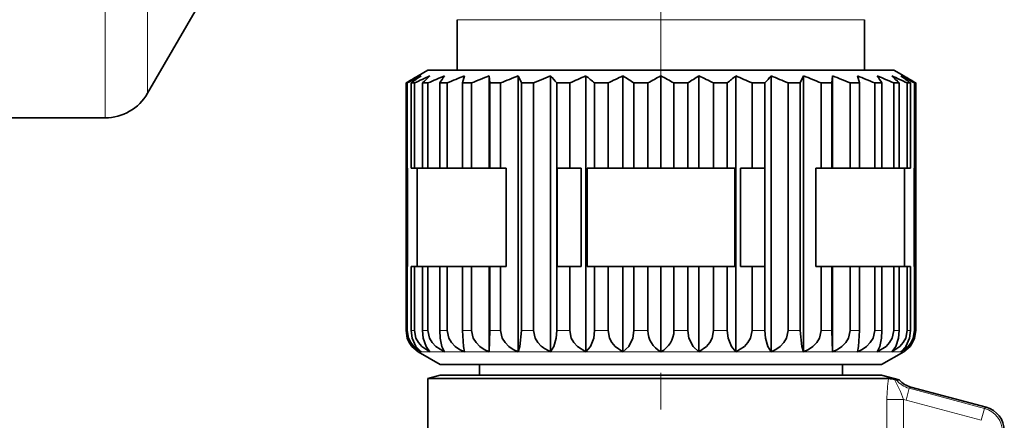
# Model space of a CAD drawing. Extents: x 0 to 420, y 0 to 297.
# Drawn here: x 217 to 231, y 110 to 115 of the extents above; entities that cross this region are included whole.
import ezdxf

# ---------------------------------------------------------------- set-up
doc = ezdxf.new("R2010")
doc.units = 0
doc.linetypes.add('DASHDOT', pattern=[18.5, 12, -3, 0.5, -3])

msp = doc.modelspace()

# ---------------------------------------------------------------- linework, layer by layer
at = {"color": 7, "linetype": 'DASHDOT', "lineweight": 13}
msp.add_line((225.90213, 143.79686), (225.90213, 100.283279), dxfattribs=at)
at = {"color": 7, "lineweight": 13}
for p, q in [((218.350571, 129.070374), (218.350571, 113.761559)), ((218.927917, 127.665703), (218.927917, 114.094894)), ((228.668793, 115.094894), (223.135468, 115.094894)), ((222.439987, 110.87011), (222.454926, 110.87011)), ((222.510284, 110.87011), (222.554749, 110.87011)), ((222.664124, 110.87011), (222.737, 110.87011)), ((222.897675, 110.87011), (222.997192, 110.87011)), ((223.2052, 110.87011), (223.328903, 110.87011)), ((223.579147, 110.87011), (223.723969, 110.87011)), ((224.010284, 110.87011), (224.172684, 110.87011)), ((224.488022, 110.87011), (224.663971, 110.87011)), ((225.000565, 110.87011), (225.18576, 110.87011)), ((225.535309, 110.87011), (225.725189, 110.87011)), ((226.079086, 110.87011), (226.268951, 110.87011)), ((226.6185, 110.87011), (226.803711, 110.87011)), ((227.140289, 110.87011), (227.316254, 110.87011)), ((227.631592, 110.87011), (227.793976, 110.87011)), ((228.080292, 110.87011), (228.225128, 110.87011)), ((228.475372, 110.87011), (228.59906, 110.87011)), ((228.807083, 110.87011), (228.906601, 110.87011)), ((229.067261, 110.87011), (229.140152, 110.87011)), ((229.249512, 110.87011), (229.293976, 110.87011)), ((229.349335, 110.87011), (229.364288, 110.87011)), ((222.602142, 110.581436), (222.642761, 110.581436)), ((222.642761, 110.581436), (222.763641, 110.581436)), ((222.763641, 110.581436), (222.961823, 110.581436)), ((222.961823, 110.581436), (223.232376, 110.581436)), ((223.232376, 110.581436), (223.56868, 110.581436)), ((223.56868, 110.581436), (223.962448, 110.581436)), ((223.962448, 110.581436), (224.320038, 110.581436)), ((224.320038, 110.581436), (224.403961, 110.581436)), ((224.403961, 110.581436), (224.882385, 110.581436)), ((224.882385, 110.581436), (225.385895, 110.581436)), ((225.385895, 110.581436), (225.90213, 110.581436)), ((225.90213, 110.581436), (226.418365, 110.581436)), ((226.418365, 110.581436), (226.92189, 110.581436)), ((226.92189, 110.581436), (227.400299, 110.581436)), ((227.400299, 110.581436), (227.841827, 110.581436)), ((227.841827, 110.581436), (228.235596, 110.581436)), ((228.235596, 110.581436), (228.571899, 110.581436)), ((228.571899, 110.581436), (228.842453, 110.581436)), ((228.842453, 110.581436), (229.040619, 110.581436)), ((229.040619, 110.581436), (229.161499, 110.581436)), ((229.161499, 110.581436), (229.202133, 110.581436)), ((229.233047, 109.92363), (229.276123, 110.084396)), ((229.276123, 110.084396), (229.298401, 110.101486)), ((230.299347, 109.810226), (229.276123, 110.084396)), ((229.298965, 110.101578), (229.298401, 110.101486)), ((230.321625, 109.827316), (229.298401, 110.101486)), ((229.200531, 109.933548), (228.974167, 109.933548)), ((228.974167, 109.399628), (228.974167, 109.933548)), ((229.233047, 109.92363), (229.200531, 109.933548)), ((229.200531, 109.399628), (229.200531, 109.933548)), ((230.256271, 109.64946), (229.233047, 109.92363)), ((230.256271, 109.64946), (230.299347, 109.810226)), ((230.299347, 109.810226), (230.321625, 109.827316))]:
    msp.add_line(p, q, dxfattribs=at)
at = {"color": 7, "lineweight": 35}
for p, q in [((219.697723, 115.428223), (218.927917, 114.094894)), ((223.135468, 114.408226), (223.135468, 115.094894)), ((228.668793, 114.408226), (228.668793, 115.094894)), ((222.735474, 114.408226), (222.602142, 114.331238)), ((222.735474, 114.408226), (224.383957, 114.408226)), ((224.383957, 114.408226), (229.068802, 114.408226)), ((229.068802, 114.408226), (229.202133, 114.331238)), ((223.232376, 114.331238), (223.2052, 114.235016)), ((223.56868, 114.331238), (223.579147, 114.235016)), ((223.56868, 114.331238), (223.56868, 113.07489)), ((223.962448, 114.331238), (224.010284, 114.235016)), ((223.962448, 114.331238), (223.962448, 110.581436)), ((224.27652, 114.278854), (224.172684, 114.235016)), ((224.403961, 114.331238), (224.27652, 114.278854)), ((224.403961, 114.331238), (224.403961, 110.581436)), ((224.882385, 114.331238), (224.882385, 110.581436)), ((225.385895, 114.331238), (225.385895, 113.07489)), ((225.90213, 114.331238), (225.90213, 113.07489)), ((226.418365, 114.331238), (226.418365, 113.07489)), ((226.92189, 114.331238), (226.92189, 110.581436)), ((227.400299, 114.331238), (227.400299, 110.581436)), ((227.841827, 114.331238), (227.793976, 114.235016)), ((227.841827, 114.331238), (227.841827, 110.581436)), ((228.235596, 114.331238), (228.225128, 114.235016)), ((228.235596, 114.331238), (228.235596, 113.07489)), ((228.571899, 114.331238), (228.59906, 114.235016)), ((222.439987, 114.235016), (222.454926, 114.235016)), ((222.439987, 114.235016), (222.439987, 110.87011)), ((222.454926, 114.235016), (222.454926, 113.07489)), ((222.510284, 114.235016), (222.554749, 114.235016)), ((222.510284, 114.235016), (222.510284, 113.07489)), ((222.554749, 114.235016), (222.554749, 113.07489)), ((222.664124, 114.235016), (222.737, 114.235016)), ((222.664124, 114.235016), (222.664124, 113.07489)), ((222.737, 114.235016), (222.737, 113.07489)), ((222.897675, 114.235016), (222.997192, 114.235016)), ((222.897675, 114.235016), (222.897675, 113.07489)), ((222.997192, 114.235016), (222.997192, 113.07489)), ((223.2052, 114.235016), (223.328903, 114.235016)), ((223.2052, 114.235016), (223.2052, 113.07489)), ((223.328903, 114.235016), (223.328903, 113.07489)), ((223.579147, 114.235016), (223.723969, 114.235016)), ((223.579147, 114.235016), (223.579147, 113.07489)), ((223.723969, 114.235016), (223.723969, 113.07489)), ((224.010284, 114.235016), (224.172684, 114.235016)), ((224.010284, 114.235016), (224.010284, 110.87011)), ((224.172684, 114.235016), (224.172684, 110.87011)), ((224.488022, 114.235016), (224.663971, 114.235016)), ((224.488022, 114.235016), (224.488022, 110.87011)), ((224.663971, 114.235016), (224.663971, 113.07489)), ((225.000565, 114.235016), (225.18576, 114.235016)), ((225.000565, 114.235016), (225.000565, 113.07489)), ((225.18576, 114.235016), (225.18576, 113.07489)), ((225.535309, 114.235016), (225.725189, 114.235016)), ((225.535309, 114.235016), (225.535309, 113.07489)), ((225.725189, 114.235016), (225.725189, 113.07489)), ((226.079086, 114.235016), (226.268951, 114.235016)), ((226.079086, 114.235016), (226.079086, 113.07489)), ((226.268951, 114.235016), (226.268951, 113.07489)), ((226.6185, 114.235016), (226.803711, 114.235016)), ((226.6185, 114.235016), (226.6185, 113.07489)), ((226.803711, 114.235016), (226.803711, 113.07489)), ((227.140289, 114.235016), (227.316254, 114.235016)), ((227.140289, 114.235016), (227.140289, 113.07489)), ((227.316254, 114.235016), (227.316254, 110.87011)), ((227.631592, 114.235016), (227.793976, 114.235016)), ((227.631592, 114.235016), (227.631592, 110.87011)), ((227.793976, 114.235016), (227.793976, 110.87011)), ((228.080292, 114.235016), (228.225128, 114.235016)), ((228.080292, 114.235016), (228.080292, 113.07489)), ((228.225128, 114.235016), (228.225128, 113.07489)), ((228.475372, 114.235016), (228.59906, 114.235016)), ((228.475372, 114.235016), (228.475372, 113.07489)), ((228.59906, 114.235016), (228.59906, 113.07489)), ((228.807083, 114.235016), (228.906601, 114.235016)), ((228.807083, 114.235016), (228.807083, 113.07489)), ((228.906601, 114.235016), (228.906601, 113.07489)), ((229.067261, 114.235016), (229.140152, 114.235016)), ((229.067261, 114.235016), (229.067261, 113.07489)), ((229.140152, 114.235016), (229.140152, 113.07489)), ((229.249512, 114.235016), (229.249512, 113.07489)), ((229.249512, 114.235016), (229.293976, 114.235016)), ((229.293976, 114.235016), (229.293976, 113.07489)), ((229.349335, 114.235016), (229.364288, 114.235016)), ((229.349335, 114.235016), (229.349335, 113.07489)), ((229.364288, 114.235016), (229.364288, 110.87011)), ((229.364288, 114.235016), (229.364288, 110.87011)), ((218.350571, 113.761559), (214.442566, 113.761559)), ((222.454376, 113.07489), (222.454376, 111.741562)), ((222.454926, 113.07489), (222.454376, 113.07489)), ((222.459442, 113.07489), (222.454926, 113.07489)), ((222.459442, 111.741562), (222.459442, 113.07489)), ((222.554749, 113.07489), (222.510284, 113.07489)), ((222.664124, 113.07489), (222.554749, 113.07489)), ((222.589813, 111.741562), (222.589813, 113.07489)), ((222.737, 113.07489), (222.664124, 113.07489)), ((222.897675, 113.07489), (222.737, 113.07489)), ((222.997192, 113.07489), (222.897675, 113.07489)), ((223.2052, 113.07489), (222.997192, 113.07489)), ((223.328903, 113.07489), (223.2052, 113.07489)), ((223.56868, 113.07489), (223.328903, 113.07489)), ((223.56868, 113.07489), (223.579147, 113.07489)), ((223.723969, 113.07489), (223.579147, 113.07489)), ((223.797791, 113.07489), (223.723969, 113.07489)), ((223.797791, 111.741562), (223.797791, 113.07489)), ((224.491455, 113.07489), (224.491455, 111.741562)), ((224.663971, 113.07489), (224.491455, 113.07489)), ((224.820541, 113.07489), (224.663971, 113.07489)), ((224.820541, 111.741562), (224.820541, 113.07489)), ((224.898315, 113.07489), (225.000565, 113.07489)), ((224.898315, 111.741562), (224.898315, 113.07489)), ((225.18576, 113.07489), (225.000565, 113.07489)), ((225.385895, 113.07489), (225.18576, 113.07489)), ((225.385895, 113.07489), (225.535309, 113.07489)), ((225.725189, 113.07489), (225.535309, 113.07489)), ((225.90213, 113.07489), (225.725189, 113.07489)), ((225.90213, 113.07489), (226.079086, 113.07489)), ((226.268951, 113.07489), (226.079086, 113.07489)), ((226.418365, 113.07489), (226.268951, 113.07489)), ((226.418365, 113.07489), (226.6185, 113.07489)), ((226.803711, 113.07489), (226.6185, 113.07489)), ((226.905945, 113.07489), (226.803711, 113.07489)), ((226.905945, 111.741562), (226.905945, 113.07489)), ((226.983734, 111.741562), (226.983734, 113.07489)), ((226.983734, 113.07489), (227.140289, 113.07489)), ((227.312805, 113.07489), (227.140289, 113.07489)), ((227.312805, 113.07489), (227.312805, 111.741562)), ((228.00647, 113.07489), (228.080292, 113.07489)), ((228.00647, 111.741562), (228.00647, 113.07489)), ((228.225128, 113.07489), (228.080292, 113.07489)), ((228.235596, 113.07489), (228.225128, 113.07489)), ((228.235596, 113.07489), (228.475372, 113.07489)), ((228.59906, 113.07489), (228.475372, 113.07489)), ((228.59906, 113.07489), (228.807083, 113.07489)), ((228.906601, 113.07489), (228.807083, 113.07489)), ((228.906601, 113.07489), (229.067261, 113.07489)), ((229.140152, 113.07489), (229.067261, 113.07489)), ((229.140152, 113.07489), (229.249512, 113.07489)), ((229.214447, 111.741562), (229.214447, 113.07489)), ((229.293976, 113.07489), (229.249512, 113.07489)), ((229.344833, 113.07489), (229.349335, 113.07489)), ((229.344833, 111.741562), (229.344833, 113.07489)), ((229.349884, 113.07489), (229.349335, 113.07489)), ((229.349884, 113.07489), (229.349884, 111.741562)), ((222.454926, 111.741562), (222.454376, 111.741562)), ((222.459442, 111.741562), (222.454926, 111.741562)), ((222.454926, 111.741562), (222.454926, 110.87011)), ((222.554749, 111.741562), (222.510284, 111.741562)), ((222.510284, 111.741562), (222.510284, 110.87011)), ((222.664124, 111.741562), (222.554749, 111.741562)), ((222.554749, 111.741562), (222.554749, 110.87011)), ((222.737, 111.741562), (222.664124, 111.741562)), ((222.664124, 111.741562), (222.664124, 110.87011)), ((222.897675, 111.741562), (222.737, 111.741562)), ((222.737, 111.741562), (222.737, 110.87011)), ((222.997192, 111.741562), (222.897675, 111.741562)), ((222.897675, 111.741562), (222.897675, 110.87011)), ((223.2052, 111.741562), (222.997192, 111.741562)), ((222.997192, 111.741562), (222.997192, 110.87011)), ((223.328903, 111.741562), (223.2052, 111.741562)), ((223.2052, 111.741562), (223.2052, 110.87011)), ((223.56868, 111.741562), (223.328903, 111.741562)), ((223.328903, 111.741562), (223.328903, 110.87011)), ((223.56868, 111.741562), (223.579147, 111.741562)), ((223.56868, 111.741562), (223.56868, 110.581436)), ((223.723969, 111.741562), (223.579147, 111.741562)), ((223.579147, 111.741562), (223.579147, 110.87011)), ((223.797791, 111.741562), (223.723969, 111.741562)), ((223.723969, 111.741562), (223.723969, 110.87011)), ((224.663971, 111.741562), (224.491455, 111.741562)), ((224.820541, 111.741562), (224.663971, 111.741562)), ((224.663971, 111.741562), (224.663971, 110.87011)), ((224.898315, 111.741562), (225.000565, 111.741562)), ((225.18576, 111.741562), (225.000565, 111.741562)), ((225.000565, 111.741562), (225.000565, 110.87011)), ((225.385895, 111.741562), (225.18576, 111.741562)), ((225.18576, 111.741562), (225.18576, 110.87011)), ((225.385895, 111.741562), (225.535309, 111.741562)), ((225.385895, 111.741562), (225.385895, 110.581436)), ((225.725189, 111.741562), (225.535309, 111.741562)), ((225.535309, 111.741562), (225.535309, 110.87011)), ((225.90213, 111.741562), (225.725189, 111.741562)), ((225.725189, 111.741562), (225.725189, 110.87011)), ((225.90213, 111.741562), (226.079086, 111.741562)), ((225.90213, 111.741562), (225.90213, 110.581436)), ((226.268951, 111.741562), (226.079086, 111.741562)), ((226.079086, 111.741562), (226.079086, 110.87011)), ((226.418365, 111.741562), (226.268951, 111.741562)), ((226.268951, 111.741562), (226.268951, 110.87011)), ((226.418365, 111.741562), (226.6185, 111.741562)), ((226.418365, 111.741562), (226.418365, 110.581436)), ((226.803711, 111.741562), (226.6185, 111.741562)), ((226.6185, 111.741562), (226.6185, 110.87011)), ((226.905945, 111.741562), (226.803711, 111.741562)), ((226.803711, 111.741562), (226.803711, 110.87011)), ((226.983734, 111.741562), (227.140289, 111.741562)), ((227.312805, 111.741562), (227.140289, 111.741562)), ((227.140289, 111.741562), (227.140289, 110.87011)), ((228.00647, 111.741562), (228.080292, 111.741562)), ((228.225128, 111.741562), (228.080292, 111.741562)), ((228.080292, 111.741562), (228.080292, 110.87011)), ((228.235596, 111.741562), (228.225128, 111.741562)), ((228.225128, 111.741562), (228.225128, 110.87011)), ((228.235596, 111.741562), (228.475372, 111.741562)), ((228.235596, 111.741562), (228.235596, 110.581436)), ((228.59906, 111.741562), (228.475372, 111.741562)), ((228.475372, 111.741562), (228.475372, 110.87011)), ((228.59906, 111.741562), (228.807083, 111.741562)), ((228.59906, 111.741562), (228.59906, 110.87011)), ((228.906601, 111.741562), (228.807083, 111.741562)), ((228.807083, 111.741562), (228.807083, 110.87011)), ((228.906601, 111.741562), (229.067261, 111.741562)), ((228.906601, 111.741562), (228.906601, 110.87011)), ((229.140152, 111.741562), (229.067261, 111.741562)), ((229.067261, 111.741562), (229.067261, 110.87011)), ((229.140152, 111.741562), (229.249512, 111.741562)), ((229.140152, 111.741562), (229.140152, 110.87011)), ((229.293976, 111.741562), (229.249512, 111.741562)), ((229.249512, 111.741562), (229.249512, 110.87011)), ((229.293976, 111.741562), (229.293976, 110.87011)), ((229.344833, 111.741562), (229.349335, 111.741562)), ((229.349884, 111.741562), (229.349335, 111.741562)), ((229.349335, 111.741562), (229.349335, 110.87011)), ((223.579147, 110.87011), (223.56868, 110.581436)), ((228.225128, 110.87011), (228.235596, 110.581436)), ((222.90213, 110.408226), (222.602142, 110.581436)), ((228.90213, 110.408226), (229.202133, 110.581436)), ((222.90213, 110.408226), (224.463867, 110.408226)), ((223.435471, 110.261559), (223.435471, 110.408226)), ((224.463867, 110.408226), (228.90213, 110.408226)), ((228.368805, 110.261559), (228.368805, 110.408226)), ((222.90213, 110.261559), (222.735474, 110.216904)), ((223.269379, 110.261559), (222.90213, 110.261559)), ((228.90213, 110.261559), (223.269379, 110.261559)), ((228.90213, 110.261559), (229.139954, 110.197838)), ((222.735474, 110.216904), (223.123123, 110.216904)), ((222.735474, 110.216904), (222.735474, 109.399628)), ((228.681152, 110.216904), (223.123123, 110.216904)), ((228.681152, 110.216904), (228.996078, 110.216904)), ((230.321503, 109.827576), (229.298965, 110.101578))]:
    msp.add_line(p, q, dxfattribs=at)
at = {"color": 7, "linetype": 'DASHDOT', "lineweight": 13, "ltscale": 0.025796}
msp.add_line((225.90213, 114.149033), (225.90213, 115.180878), dxfattribs=at)
at = {"color": 7, "lineweight": 35}
for points in [[(222.439987, 110.87011), (222.45546, 110.767227), (222.481537, 110.705376), (222.516602, 110.653656), (222.602142, 110.581436)], [(222.454926, 110.87011), (222.472855, 110.767227), (222.503067, 110.705376), (222.543671, 110.653656), (222.642761, 110.581436)], [(222.510284, 110.87011), (222.522934, 110.767227), (222.572876, 110.653656), (222.642761, 110.581436)], [(222.554749, 110.87011), (222.574677, 110.767227), (222.608292, 110.705376), (222.653442, 110.653656), (222.763641, 110.581436)], [(222.664124, 110.87011), (222.673615, 110.767227), (222.711151, 110.653656), (222.763641, 110.581436)], [(222.737, 110.87011), (222.758453, 110.767227), (222.794617, 110.705376), (222.843216, 110.653656), (222.961823, 110.581436)], [(222.897675, 110.87011), (222.903793, 110.767227), (222.927979, 110.653656), (222.961823, 110.581436)], [(222.997192, 110.87011), (223.019623, 110.767227), (223.057465, 110.705376), (223.108307, 110.653656), (223.167572, 110.612633), (223.232376, 110.581436)], [(223.2052, 110.87011), (223.218048, 110.653656), (223.232376, 110.581436)], [(223.328903, 110.87011), (223.351776, 110.767227), (223.39035, 110.705376), (223.442184, 110.653656), (223.502609, 110.612633), (223.56868, 110.581436)], [(223.723969, 110.87011), (223.746735, 110.767227), (223.785095, 110.705376), (223.836639, 110.653656), (223.896729, 110.612633), (223.962448, 110.581436)], [(224.010284, 110.87011), (223.987686, 110.653656), (223.962448, 110.581436)], [(224.172684, 110.87011), (224.194748, 110.767227), (224.229767, 110.708237), (224.27652, 110.65834)], [(224.488022, 110.87011), (224.479996, 110.767227), (224.448303, 110.653656), (224.403961, 110.581436)], [(224.663971, 110.87011), (224.684814, 110.767227), (224.719955, 110.705376), (224.767166, 110.653656), (224.882385, 110.581436)], [(225.000565, 110.87011), (224.989288, 110.767227), (224.944733, 110.653656), (224.882385, 110.581436)], [(225.18576, 110.87011), (225.204865, 110.767227), (225.237061, 110.705376), (225.280319, 110.653656), (225.385895, 110.581436)], [(225.535309, 110.87011), (225.521057, 110.767227), (225.464722, 110.653656), (225.385895, 110.581436)], [(226.268951, 110.87011), (226.283218, 110.767227), (226.339539, 110.653656), (226.418365, 110.581436)], [(226.6185, 110.87011), (226.599411, 110.767227), (226.567215, 110.705376), (226.523956, 110.653656), (226.418365, 110.581436)], [(226.803711, 110.87011), (226.814972, 110.767227), (226.859543, 110.653656), (226.92189, 110.581436)], [(227.140289, 110.87011), (227.119446, 110.767227), (227.08432, 110.705376), (227.037109, 110.653656), (226.92189, 110.581436)], [(227.316254, 110.87011), (227.32428, 110.767227), (227.355957, 110.653656), (227.400299, 110.581436)], [(227.631592, 110.87011), (227.609528, 110.767227), (227.572311, 110.705376), (227.522308, 110.653656), (227.464035, 110.612633), (227.400299, 110.581436)], [(227.793976, 110.87011), (227.816589, 110.653656), (227.841827, 110.581436)], [(228.080292, 110.87011), (228.057541, 110.767227), (228.019165, 110.705376), (227.967621, 110.653656), (227.907532, 110.612633), (227.841827, 110.581436)], [(228.475372, 110.87011), (228.452484, 110.767227), (228.41391, 110.705376), (228.362091, 110.653656), (228.301666, 110.612633), (228.235596, 110.581436)], [(228.59906, 110.87011), (228.586227, 110.653656), (228.571899, 110.581436)], [(228.807083, 110.87011), (228.784637, 110.767227), (228.746796, 110.705376), (228.695969, 110.653656), (228.636688, 110.612633), (228.571899, 110.581436)], [(228.906601, 110.87011), (228.900482, 110.767227), (228.876297, 110.653656), (228.842453, 110.581436)], [(229.067261, 110.87011), (229.045822, 110.767227), (229.009644, 110.705376), (228.96106, 110.653656), (228.842453, 110.581436)], [(229.140152, 110.87011), (229.130661, 110.767227), (229.093124, 110.653656), (229.040619, 110.581436)], [(229.249512, 110.87011), (229.229584, 110.767227), (229.195984, 110.705376), (229.150818, 110.653656), (229.040619, 110.581436)], [(229.293976, 110.87011), (229.281342, 110.767227), (229.231384, 110.653656), (229.161499, 110.581436)], [(229.349335, 110.87011), (229.331421, 110.767227), (229.301208, 110.705376), (229.26059, 110.653656), (229.161499, 110.581436)], [(229.364288, 110.87011), (229.348816, 110.767227), (229.322723, 110.705376), (229.287674, 110.653656), (229.202133, 110.581436)], [(229.364288, 110.87011), (229.348816, 110.767227), (229.322723, 110.705376), (229.287674, 110.653656), (229.202133, 110.581436)]]:
    msp.add_lwpolyline(points, dxfattribs=at)
at = {"color": 7, "lineweight": 13}
msp.add_lwpolyline([(229.077423, 110.204239), (229.156799, 110.042114), (229.200531, 109.933548)], dxfattribs=at)
at = {"color": 7, "lineweight": 35}
for centre, radius, start, end in [((226.665039, 107.300873), 8.11994, 120.023977, 121.354457), ((226.665039, 107.300873), 8.11994, 120.023977, 121.354457), ((227.030777, 105.535187), 9.829822, 116.51285, 117.743008), ((226.401291, 109.018295), 6.507993, 125.276625, 126.718123), ((227.445312, 103.894073), 11.43908, 114.158894, 115.310887), ((226.353134, 110.519341), 5.235942, 133.278752, 134.793715), ((227.87706, 102.53817), 12.776396, 112.625954, 113.722602), ((226.870026, 111.657074), 4.735539, 145.618335, 147.017541), ((228.304306, 101.60022), 13.704146, 111.721903, 112.784346), ((228.710831, 101.17202), 14.128239, 111.343763, 112.391562), ((229.084427, 101.295486), 14.005923, 111.450758, 112.502723), ((220.775589, 111.077438), 4.873644, 40.382599, 41.884694), ((229.702499, 103.096275), 12.225314, 113.220706, 114.339225), ((221.227081, 109.721542), 5.883083, 50.10273, 51.587049), ((229.943115, 104.597313), 10.747913, 115.087964, 116.271813), ((221.465408, 108.080429), 7.378555, 56.524176, 57.904192), ((230.147217, 106.314743), 9.071115, 117.903108, 119.175381), ((221.657059, 106.314743), 9.071115, 60.824617, 62.096897), ((230.338867, 108.080429), 7.378555, 122.095806, 123.475818), ((221.86116, 104.597313), 10.747913, 63.728192, 64.912041), ((230.577194, 109.721542), 5.883083, 128.412952, 129.897275), ((222.101776, 103.096275), 12.225314, 65.660774, 66.779292), ((231.028687, 111.077438), 4.873644, 138.115304, 139.617399), ((222.387756, 101.958542), 13.349515, 66.870557, 67.945704), ((222.719849, 101.295486), 14.005923, 67.497275, 68.54924), ((223.093445, 101.17202), 14.128239, 67.608436, 68.656242), ((223.499969, 101.60022), 13.704146, 67.215653, 68.278102), ((224.93425, 111.657074), 4.735539, 32.982461, 34.381663), ((223.927216, 102.53817), 12.776396, 66.277403, 67.374051), ((224.358963, 103.894073), 11.43908, 64.689111, 65.841104), ((225.451141, 110.519341), 5.235942, 45.206287, 46.721243), ((225.402985, 109.018295), 6.507993, 53.281875, 54.723377), ((224.773499, 105.535187), 9.829822, 62.25699, 63.487155), ((225.139221, 107.300873), 8.11994, 58.645548, 59.976021), ((225.139221, 107.300873), 8.11994, 58.645548, 59.976021), ((218.350571, 114.428215), 0.666659, 269.999595, 330.000426), ((226.050613, 110.871521), 0.325598, 180.249871, 242.894644), ((225.753662, 110.871521), 0.325598, 297.10535, 359.750125), ((224.566956, 110.996635), 0.445962, 229.35292, 248.566584), ((228.948578, 109.665062), 0.554102, 76.560226, 85.079869), ((229.112152, 110.339775), 0.139803, 255.627729, 265.031137), ((229.113953, 110.120575), 0.081357, 71.587684, 99.861505), ((229.385239, 110.423546), 0.333334, 222.620594, 254.999987), ((230.235245, 109.505608), 0.333333, 360, 74.999999)]:
    msp.add_arc(centre, radius, start, end, dxfattribs=at)
at = {"color": 7, "lineweight": 13}
for centre, radius, start, end in [((230.756622, 109.939178), 1.782399, 171.035641, 180.181227), ((229.36171, 110.405602), 0.332407, 218.077576, 255.080877), ((230.212738, 109.488342), 0.333333, 0.060144, 74.939852)]:
    msp.add_arc(centre, radius, start, end, dxfattribs=at)
for centre, major_axis, start_param, end_param in [((229.384552, 110.423027), (-0.202927, 0.26445), 1.659542134, 2.224243625), ((230.235474, 109.505783), (0.202927, -0.26445), 0.917349028, 2.224243626)]:
    msp.add_ellipse(centre, major_axis=major_axis, ratio=0.997825, start_param=start_param, end_param=end_param, dxfattribs=at)

doc.saveas('drawing.dxf')
